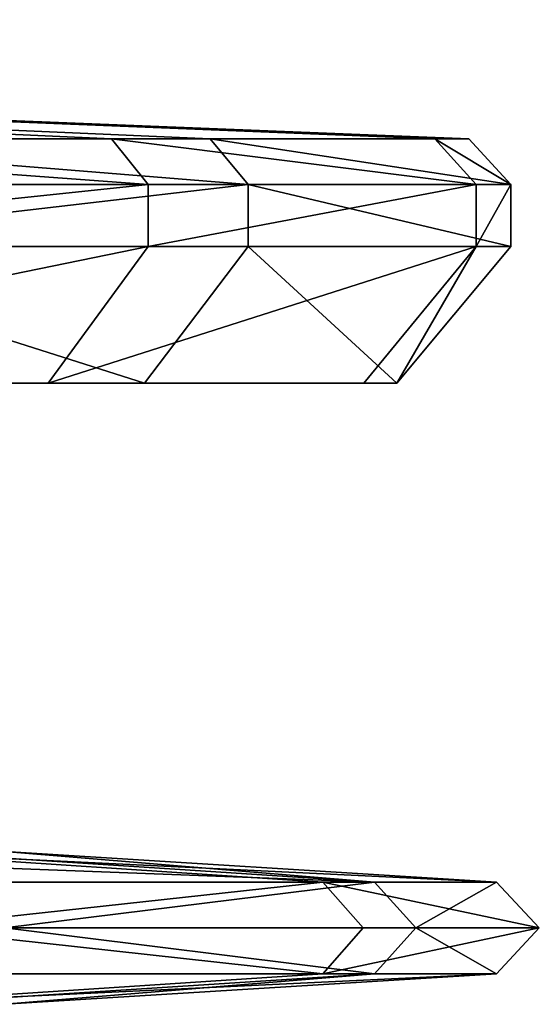
# Model space of a CAD drawing. Extents: x -31 to 31, y -10 to 122.
# Drawn here: x 17 to 20, y 115 to 122 of the extents above; entities that cross this region are included whole.
import ezdxf

# ---------------------------------------------------------------- set-up
doc = ezdxf.new("R2010")
doc.units = 0
doc.header["$MEASUREMENT"] = 0

msp = doc.modelspace()

# ---------------------------------------------------------------- linework, layer by layer
for points in [[(17.239428, 120.963203, 9.582598), (0, 121.742401), (13.434492, 120.963203, 14.440862)], [(19.356804, 120.963203, 3.786261), (0, 121.742401), (17.239428, 120.963203, 9.582598)], [(19.579506, 120.963203, -2.380603), (0, 121.742401), (19.356804, 120.963203, 3.786261)], [(0, 121.742401), (17.885525, 120.963203, -8.314424), (14.440862, 120.963203, -13.434492)], [(0, 121.742401), (19.579506, 120.963203, -2.380603), (17.885525, 120.963203, -8.314424)], [(13.434492, 120.963203, 14.440862), (13.622681, 120.664093, 14.643126), (17.480894, 120.664093, 9.716835)], [(13.434492, 120.963203, 14.440862), (17.480894, 120.664093, 9.716835), (17.239428, 120.963203, 9.582598)], [(18.136095, 120.664093, -8.430919), (14.643126, 120.664093, -13.622681), (14.440862, 120.963203, -13.434492)], [(17.885525, 120.963203, -8.314424), (18.136095, 120.664093, -8.430919), (14.440862, 120.963203, -13.434492)], [(17.239428, 120.963203, 9.582598), (17.480894, 120.664093, 9.716835), (19.627989, 120.664093, 3.839317)], [(17.239428, 120.963203, 9.582598), (19.627989, 120.664093, 3.839317), (19.356804, 120.963203, 3.786261)], [(19.853786, 120.664093, -2.413952), (18.136095, 120.664093, -8.430919), (17.885525, 120.963203, -8.314424)], [(19.579506, 120.963203, -2.380603), (19.853786, 120.664093, -2.413952), (17.885525, 120.963203, -8.314424)], [(19.356804, 120.963203, 3.786261), (19.627989, 120.664093, 3.839317), (19.853786, 120.664093, -2.413952)], [(19.356804, 120.963203, 3.786261), (19.853786, 120.664093, -2.413952), (19.579506, 120.963203, -2.380603)], [(13.622681, 120.257698, 14.643126), (17.480894, 120.664093, 9.716835), (13.622681, 120.664093, 14.643126)], [(13.622681, 120.257698, 14.643126), (17.480894, 120.257698, 9.716835), (17.480894, 120.664093, 9.716835)], [(14.643126, 120.257698, -13.622681), (14.643126, 120.664093, -13.622681), (18.136095, 120.664093, -8.430919)], [(18.136095, 120.257698, -8.430919), (14.643126, 120.257698, -13.622681), (18.136095, 120.664093, -8.430919)], [(17.480894, 120.257698, 9.716835), (19.627989, 120.664093, 3.839317), (17.480894, 120.664093, 9.716835)], [(17.480894, 120.257698, 9.716835), (19.627989, 120.257698, 3.839317), (19.627989, 120.664093, 3.839317)], [(19.853786, 120.257698, -2.413952), (18.136095, 120.664093, -8.430919), (19.853786, 120.664093, -2.413952)], [(19.853786, 120.257698, -2.413952), (18.136095, 120.257698, -8.430919), (18.136095, 120.664093, -8.430919)], [(19.627989, 120.257698, 3.839317), (19.853786, 120.257698, -2.413952), (19.853786, 120.664093, -2.413952)], [(19.627989, 120.257698, 3.839317), (19.853786, 120.664093, -2.413952), (19.627989, 120.664093, 3.839317)], [(17.480894, 120.257698, 9.716835), (13.111876, 119.363899, 14.094066), (16.825428, 119.363899, 9.352485)], [(17.480894, 120.257698, 9.716835), (13.622681, 120.257698, 14.643126), (13.111876, 119.363899, 14.094066)], [(14.643126, 120.257698, -13.622681), (17.455976, 119.363899, -8.114819), (14.094066, 119.363899, -13.111876)], [(14.643126, 120.257698, -13.622681), (18.136095, 120.257698, -8.430919), (17.455976, 119.363899, -8.114819)], [(19.627989, 120.257698, 3.839317), (16.825428, 119.363899, 9.352485), (18.891939, 119.363899, 3.695404)], [(19.627989, 120.257698, 3.839317), (17.480894, 120.257698, 9.716835), (16.825428, 119.363899, 9.352485)], [(18.136095, 120.257698, -8.430919), (19.10927, 119.363899, -2.323428), (17.455976, 119.363899, -8.114819)], [(18.136095, 120.257698, -8.430919), (19.853786, 120.257698, -2.413952), (19.10927, 119.363899, -2.323428)], [(19.10927, 119.363899, -2.323428), (19.627989, 120.257698, 3.839317), (18.891939, 119.363899, 3.695404)], [(19.853786, 120.257698, -2.413952), (19.627989, 120.257698, 3.839317), (19.10927, 119.363899, -2.323428)], [(13.111876, 119.363899, 14.094066), (13.157031, 119.363899, 8.566404), (16.825428, 119.363899, 9.352485)], [(13.157031, 119.363899, 8.566404), (15.293453, 119.363899, 3.549768), (16.825428, 119.363899, 9.352485)], [(13.997234, 119.363899, -7.111119), (14.094066, 119.363899, -13.111876), (17.455976, 119.363899, -8.114819)], [(15.585222, 119.363899, -1.894952), (13.997234, 119.363899, -7.111119), (17.455976, 119.363899, -8.114819)], [(15.293453, 119.363899, 3.549768), (15.585222, 119.363899, -1.894952), (18.891939, 119.363899, 3.695404)], [(16.825428, 119.363899, 9.352485), (15.293453, 119.363899, 3.549768), (18.891939, 119.363899, 3.695404)], [(15.585222, 119.363899, -1.894952), (17.455976, 119.363899, -8.114819), (19.10927, 119.363899, -2.323428)], [(18.891939, 119.363899, 3.695404), (15.585222, 119.363899, -1.894952), (19.10927, 119.363899, -2.323428)], [(18.962944, 116.098999, -5.580902), (13.6539, 116.299988, -9.349089), (15.875359, 116.299988, -4.671824)], [(18.962944, 116.098999, -5.580902), (16.309532, 116.098999, -11.16781), (13.6539, 116.299988, -9.349089)], [(15.590748, 116.299988, 5.552647), (19.760197, 116.098999, 0.552464), (16.542686, 116.299988, 0.46294)], [(18.622952, 116.098999, 6.632051), (19.760197, 116.098999, 0.552464), (15.590748, 116.299988, 5.552647)], [(15.662769, 116.098999, 12.06271), (18.622952, 116.098999, 6.632051), (15.590748, 116.299988, 5.552647)], [(16.542686, 116.299988, 0.46294), (18.962944, 116.098999, -5.580902), (15.875359, 116.299988, -4.671824)], [(19.760197, 116.098999, 0.552464), (18.962944, 116.098999, -5.580902), (16.542686, 116.299988, 0.46294)], [(15.662769, 116.098999, 12.06271), (15.885639, 115.799988, 12.234287), (18.622952, 116.098999, 6.632051)], [(15.885639, 115.799988, 12.234287), (18.888058, 115.799988, 6.726425), (18.622952, 116.098999, 6.632051)], [(18.962944, 116.098999, -5.580902), (16.541683, 115.799988, -11.326761), (16.309532, 116.098999, -11.16781)], [(18.962944, 116.098999, -5.580902), (19.23283, 115.799988, -5.660393), (16.541683, 115.799988, -11.326761)], [(18.622952, 116.098999, 6.632051), (18.888058, 115.799988, 6.726425), (20.041348, 115.799988, 0.560307)], [(18.622952, 116.098999, 6.632051), (20.041348, 115.799988, 0.560307), (19.760197, 116.098999, 0.552464)], [(19.760197, 116.098999, 0.552464), (19.23283, 115.799988, -5.660393), (18.962944, 116.098999, -5.580902)], [(19.760197, 116.098999, 0.552464), (20.041348, 115.799988, 0.560307), (19.23283, 115.799988, -5.660393)], [(15.885639, 115.799988, 12.234287), (15.662769, 115.5, 12.06271), (18.622952, 115.5, 6.632051)], [(15.885639, 115.799988, 12.234287), (18.622952, 115.5, 6.632051), (18.888058, 115.799988, 6.726425)], [(18.962944, 115.5, -5.580902), (16.309532, 115.5, -11.16781), (16.541683, 115.799988, -11.326761)], [(19.23283, 115.799988, -5.660393), (18.962944, 115.5, -5.580902), (16.541683, 115.799988, -11.326761)], [(18.622952, 115.5, 6.632051), (19.760197, 115.5, 0.552464), (20.041348, 115.799988, 0.560307)], [(18.888058, 115.799988, 6.726425), (18.622952, 115.5, 6.632051), (20.041348, 115.799988, 0.560307)], [(19.760197, 115.5, 0.552464), (18.962944, 115.5, -5.580902), (19.23283, 115.799988, -5.660393)], [(20.041348, 115.799988, 0.560307), (19.760197, 115.5, 0.552464), (19.23283, 115.799988, -5.660393)], [(18.622952, 115.5, 6.632051), (15.662769, 115.5, 12.06271), (15.590748, 115.299988, 5.552647)], [(19.760197, 115.5, 0.552464), (18.622952, 115.5, 6.632051), (15.590748, 115.299988, 5.552647)], [(19.760197, 115.5, 0.552464), (15.590748, 115.299988, 5.552647), (16.542686, 115.299988, 0.46294)], [(18.962944, 115.5, -5.580902), (16.542686, 115.299988, 0.46294), (15.875359, 115.299988, -4.671824)], [(16.309532, 115.5, -11.16781), (18.962944, 115.5, -5.580902), (15.875359, 115.299988, -4.671824)], [(18.962944, 115.5, -5.580902), (19.760197, 115.5, 0.552464), (16.542686, 115.299988, 0.46294)]]:
    msp.add_3dface(points)

doc.saveas('drawing.dxf')
